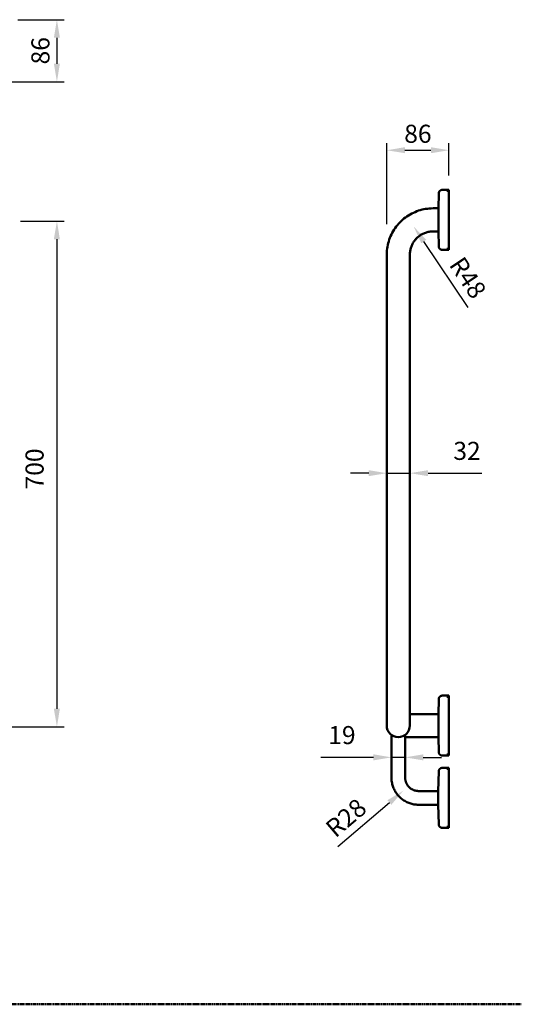
# Model space of a CAD drawing. Units: millimetres. Extents: x -1078 to 822, y -999 to 522.
# Drawn here: x 129 to 822, y -999 to 364 of the extents above; entities that cross this region are included whole.
import ezdxf

# ---------------------------------------------------------------- set-up
doc = ezdxf.new("R2010")
doc.units = ezdxf.units.MM
doc.linetypes.add('AVAC - Hidden 1_5', pattern=[2.2, 1.5, -0.7])
doc.layers.add('Dim', color=7, linetype='Continuous')
doc.layers.add('Disegno', color=7, linetype='Continuous', lineweight=50)
doc.styles.add('Arial', font='arial.ttf', dxfattribs={"height": 49.176647})
doc.styles.add('Avac Standard', font='arialnarrow2.ttf')
doc.dimstyles.new('Diagonal_-_2_5mm_Arial', dxfattribs={"dimtxt": 49.176647, "dimasz": 0.19685, "dimexe": 0.15748, "dimexo": 0.098425, "dimgap": 0.114829, "dimtad": 1, "dimdec": 0, "dimzin": 0, "dimdsep": 46, "dimtxsty": 'Arial', "dimblk1": 'OBLIQUE', "dimblk2": 'OBLIQUE', "dimsah": 1, "dimcen": 0.09, "dimdle": 0.15748, "dimazin": 0, "dimtfac": 1, "dimtdec": 0, "dimtix": 1, "dimtmove": 0, "dimatfit": 3, "dimfxl": 1, "dimtvp": 1, "dimtfill": 1, "dimtolj": 1, "dimtzin": 0, "dimarcsym": 2})

# ---------------------------------------------------------------- blocks, each defined once
blk = doc.blocks.new('rba-bim-rba4098-901 - RBA4098-901-1060256-END ELEVATION')
for p, q in [((-153.5, 736.6), (-154, 716)), ((-139.4, 741.5), (-148.5, 741.5)), ((-139.4, 740), (-142.2, 740)), ((-139.4, 700), (-139.4, 741.5)), ((-154, 716), (-161.4, 716)), ((-154, 700), (-154, 716)), ((-154, 684), (-154, 700)), ((-139.4, 658.5), (-139.4, 700)), ((-161.4, 684), (-154, 684)), ((-154, 684), (-153.5, 663.4)), ((-148.5, 658.5), (-139.4, 658.5)), ((-142.2, 660), (-139.4, 660)), ((-225.4, 652), (-225.4, 624)), ((-193.4, 624), (-193.4, 652)), ((-225.4, 624), (-225.4, 100)), ((-193.4, 100), (-193.4, 624)), ((-139.4, 41.5), (-148.5, 41.5)), ((-139.4, 0), (-139.4, 41.5)), ((-153.5, 36.6), (-154, 16)), ((-139.4, 40), (-142.2, 40)), ((-154, 16), (-161.4, 16)), ((-154, 16), (-154, 0)), ((-218.9, -12.9), (-218.9, -72)), ((-199.9, -72), (-199.9, -12.9)), ((-154, 0), (-154, -16)), ((-139.4, -41.5), (-139.4, 0)), ((-161.4, -16), (-154, -16)), ((-154, -16), (-153.5, -36.6)), ((-142.2, -40), (-139.4, -40)), ((-148.5, -41.5), (-139.4, -41.5)), ((-153.5, -63.4), (-154.2, -90.5)), ((-139.4, -58.5), (-148.5, -58.5)), ((-139.4, -60), (-142.2, -60)), ((-139.4, -100), (-139.4, -58.5)), ((-154.2, -90.5), (-181.4, -90.5)), ((-154.2, -90.5), (-154.2, -100)), ((-154.2, -100), (-154.2, -109.5)), ((-139.4, -141.5), (-139.4, -100)), ((-181.4, -109.5), (-154.2, -109.5)), ((-154.2, -109.5), (-153.5, -136.6)), ((-148.5, -141.5), (-139.4, -141.5)), ((-142.2, -140), (-139.4, -140))]:
    blk.add_line(p, q)
at = {"flags": 128}
for points in [[(-153.5, 736.6), (-153.5, 736.8), (-153.5, 737), (-153.5, 737.2), (-153.5, 737.4), (-153.4, 737.6), (-153.4, 737.8), (-153.3, 738), (-153.2, 738.2), (-153.2, 738.4), (-153.1, 738.6), (-153, 738.7), (-152.9, 738.9), (-152.8, 739.1), (-152.7, 739.3), (-152.6, 739.4), (-152.5, 739.6), (-152.4, 739.7), (-152.2, 739.9), (-152.1, 740), (-151.9, 740.2), (-151.8, 740.3), (-151.6, 740.4), (-151.5, 740.5), (-151.3, 740.7), (-151.1, 740.8), (-151, 740.9), (-150.8, 741), (-150.6, 741.1), (-150.4, 741.1), (-150.2, 741.2), (-150.1, 741.3), (-149.9, 741.3), (-149.7, 741.4), (-149.5, 741.4), (-149.3, 741.4), (-149.1, 741.5), (-148.9, 741.5), (-148.7, 741.5), (-148.5, 741.5)], [(-161.4, 716), (-163.9, 715.9), (-166.5, 715.8), (-169, 715.5), (-171.6, 715.2), (-174.1, 714.7), (-176.6, 714.2), (-179, 713.5), (-181.5, 712.8), (-183.9, 711.9), (-186.3, 710.9), (-188.6, 709.9), (-190.9, 708.8), (-193.2, 707.5), (-195.4, 706.2), (-197.5, 704.8), (-199.6, 703.3), (-201.6, 701.8), (-203.6, 700.1), (-205.5, 698.4), (-207.3, 696.6), (-209, 694.7), (-210.7, 692.8), (-212.3, 690.8), (-213.8, 688.7), (-215.2, 686.6), (-216.6, 684.4), (-217.8, 682.2), (-219, 679.9), (-220, 677.6), (-221, 675.2), (-221.9, 672.8), (-222.7, 670.3), (-223.4, 667.9), (-223.9, 665.4), (-224.4, 662.9), (-224.8, 660.3), (-225.1, 657.8), (-225.3, 655.2), (-225.4, 652.7), (-225.4, 652)], [(-193.4, 652), (-193.3, 653.3), (-193.3, 654.6), (-193.1, 655.8), (-193, 657.1), (-192.7, 658.4), (-192.4, 659.6), (-192.1, 660.8), (-191.7, 662.1), (-191.3, 663.3), (-190.8, 664.5), (-190.3, 665.6), (-189.7, 666.8), (-189.1, 667.9), (-188.5, 669), (-187.8, 670.1), (-187, 671.1), (-186.2, 672.1), (-185.4, 673.1), (-184.6, 674), (-183.7, 675), (-182.7, 675.8), (-181.7, 676.7), (-180.7, 677.5), (-179.7, 678.2), (-178.6, 678.9), (-177.6, 679.6), (-176.4, 680.2), (-175.3, 680.8), (-174.1, 681.3), (-173, 681.8), (-171.8, 682.3), (-170.5, 682.7), (-169.3, 683), (-168.1, 683.3), (-166.8, 683.5), (-165.5, 683.7), (-164.3, 683.9), (-163, 684), (-161.7, 684), (-161.4, 684)], [(-148.5, 658.5), (-148.7, 658.5), (-148.9, 658.5), (-149.1, 658.5), (-149.3, 658.6), (-149.5, 658.6), (-149.7, 658.6), (-149.9, 658.7), (-150.1, 658.8), (-150.3, 658.8), (-150.5, 658.9), (-150.7, 659), (-150.8, 659.1), (-151, 659.2), (-151.2, 659.3), (-151.4, 659.4), (-151.5, 659.5), (-151.7, 659.6), (-151.8, 659.7), (-152, 659.9), (-152.1, 660), (-152.3, 660.2), (-152.4, 660.3), (-152.5, 660.5), (-152.6, 660.6), (-152.7, 660.8), (-152.9, 661), (-152.9, 661.1), (-153, 661.3), (-153.1, 661.5), (-153.2, 661.7), (-153.3, 661.9), (-153.3, 662.1), (-153.4, 662.3), (-153.4, 662.5), (-153.5, 662.7), (-153.5, 662.8), (-153.5, 663), (-153.5, 663.2), (-153.5, 663.4)], [(-225.4, 100), (-225.4, 96), (-225.4, 92), (-225.4, 88), (-225.4, 84.1), (-225.4, 80.1), (-225.4, 76.2), (-225.4, 72.4), (-225.4, 68.5), (-225.4, 64.8), (-225.4, 61.1), (-225.4, 57.4), (-225.4, 53.8), (-225.4, 50.3), (-225.4, 46.9), (-225.4, 43.5), (-225.4, 40.3), (-225.4, 37.1), (-225.4, 34.1), (-225.4, 31.1), (-225.4, 28.3), (-225.4, 25.5), (-225.4, 22.9), (-225.4, 20.4), (-225.4, 18.1), (-225.4, 15.9), (-225.4, 13.8), (-225.4, 11.8), (-225.4, 10), (-225.4, 8.3), (-225.4, 6.8), (-225.4, 5.4), (-225.4, 4.2), (-225.4, 3.1), (-225.4, 2.2), (-225.4, 1.5), (-225.4, 0.9), (-225.4, 0.4), (-225.4, 0.1), (-225.4, 0), (-225.4, 0)], [(-193.4, 0), (-193.4, 0.1), (-193.4, 0.3), (-193.4, 0.7), (-193.4, 1.3), (-193.4, 2), (-193.4, 2.9), (-193.4, 3.9), (-193.4, 5.1), (-193.4, 6.4), (-193.4, 7.9), (-193.4, 9.5), (-193.4, 11.3), (-193.4, 13.2), (-193.4, 15.3), (-193.4, 17.5), (-193.4, 19.8), (-193.4, 22.2), (-193.4, 24.8), (-193.4, 27.5), (-193.4, 30.3), (-193.4, 33.3), (-193.4, 36.3), (-193.4, 39.4), (-193.4, 42.6), (-193.4, 46), (-193.4, 49.4), (-193.4, 52.9), (-193.4, 56.4), (-193.4, 60.1), (-193.4, 63.8), (-193.4, 67.5), (-193.4, 71.3), (-193.4, 75.2), (-193.4, 79.1), (-193.4, 83), (-193.4, 87), (-193.4, 90.9), (-193.4, 94.9), (-193.4, 98.9), (-193.4, 100)], [(-153.5, 36.6), (-153.5, 36.8), (-153.5, 37), (-153.5, 37.2), (-153.5, 37.4), (-153.4, 37.6), (-153.4, 37.8), (-153.3, 38), (-153.2, 38.2), (-153.2, 38.4), (-153.1, 38.6), (-153, 38.7), (-152.9, 38.9), (-152.8, 39.1), (-152.7, 39.3), (-152.6, 39.4), (-152.5, 39.6), (-152.4, 39.7), (-152.2, 39.9), (-152.1, 40), (-151.9, 40.2), (-151.8, 40.3), (-151.6, 40.4), (-151.5, 40.5), (-151.3, 40.7), (-151.1, 40.8), (-151, 40.9), (-150.8, 41), (-150.6, 41.1), (-150.4, 41.1), (-150.2, 41.2), (-150.1, 41.3), (-149.9, 41.3), (-149.7, 41.4), (-149.5, 41.4), (-149.3, 41.4), (-149.1, 41.5), (-148.9, 41.5), (-148.7, 41.5), (-148.5, 41.5)], [(-193.4, 16), (-191.9, 16), (-190.4, 16), (-188.9, 16), (-187.3, 16), (-185.7, 16), (-184, 16), (-182.3, 16), (-180.5, 16), (-178.8, 16), (-176.9, 16), (-175.1, 16), (-173.3, 16), (-171.4, 16), (-169.5, 16), (-167.6, 16), (-165.7, 16), (-163.8, 16), (-161.9, 16), (-161.4, 16)], [(-161.4, -16), (-163.3, -16), (-165.2, -16), (-167.1, -16), (-169, -16), (-170.9, -16), (-172.8, -16), (-174.6, -16), (-176.5, -16), (-178.3, -16), (-180.1, -16), (-181.8, -16), (-183.5, -16), (-185.2, -16), (-186.9, -16), (-188.5, -16), (-190, -16), (-191.5, -16), (-193, -16), (-194.4, -16), (-195.8, -16), (-197.1, -16), (-198.4, -16), (-199.5, -16), (-199.9, -16)], [(-148.5, -41.5), (-148.7, -41.5), (-148.9, -41.5), (-149.1, -41.5), (-149.3, -41.4), (-149.5, -41.4), (-149.7, -41.4), (-149.9, -41.3), (-150.1, -41.2), (-150.3, -41.2), (-150.5, -41.1), (-150.7, -41), (-150.8, -40.9), (-151, -40.8), (-151.2, -40.7), (-151.4, -40.6), (-151.5, -40.5), (-151.7, -40.4), (-151.8, -40.3), (-152, -40.1), (-152.1, -40), (-152.3, -39.8), (-152.4, -39.7), (-152.5, -39.5), (-152.6, -39.4), (-152.7, -39.2), (-152.9, -39), (-152.9, -38.9), (-153, -38.7), (-153.1, -38.5), (-153.2, -38.3), (-153.3, -38.1), (-153.3, -37.9), (-153.4, -37.7), (-153.4, -37.5), (-153.5, -37.3), (-153.5, -37.2), (-153.5, -37), (-153.5, -36.8), (-153.5, -36.6)], [(-153.5, -63.4), (-153.5, -63.2), (-153.5, -63), (-153.5, -62.8), (-153.5, -62.6), (-153.4, -62.4), (-153.4, -62.2), (-153.3, -62), (-153.2, -61.8), (-153.2, -61.6), (-153.1, -61.4), (-153, -61.3), (-152.9, -61.1), (-152.8, -60.9), (-152.7, -60.7), (-152.6, -60.6), (-152.5, -60.4), (-152.4, -60.3), (-152.2, -60.1), (-152.1, -60), (-151.9, -59.8), (-151.8, -59.7), (-151.6, -59.6), (-151.5, -59.5), (-151.3, -59.3), (-151.1, -59.2), (-151, -59.1), (-150.8, -59), (-150.6, -58.9), (-150.4, -58.9), (-150.2, -58.8), (-150.1, -58.7), (-149.9, -58.7), (-149.7, -58.6), (-149.5, -58.6), (-149.3, -58.6), (-149.1, -58.5), (-148.9, -58.5), (-148.7, -58.5), (-148.5, -58.5)], [(-218.9, -72), (-218.8, -73.5), (-218.7, -75), (-218.6, -76.5), (-218.4, -78), (-218.1, -79.5), (-217.8, -80.9), (-217.4, -82.4), (-217, -83.8), (-216.5, -85.2), (-215.9, -86.6), (-215.3, -88), (-214.6, -89.3), (-213.9, -90.6), (-213.1, -91.9), (-212.3, -93.2), (-211.4, -94.4), (-210.5, -95.6), (-209.6, -96.7), (-208.5, -97.8), (-207.5, -98.9), (-206.4, -99.9), (-205.3, -100.9), (-204.1, -101.8), (-202.9, -102.7), (-201.6, -103.6), (-200.3, -104.3), (-199, -105.1), (-197.7, -105.8), (-196.3, -106.4), (-194.9, -107), (-193.5, -107.5), (-192.1, -107.9), (-190.7, -108.3), (-189.2, -108.7), (-187.7, -109), (-186.3, -109.2), (-184.8, -109.3), (-183.3, -109.5), (-181.8, -109.5), (-181.4, -109.5)], [(-181.4, -90.5), (-182.1, -90.5), (-182.8, -90.4), (-183.6, -90.4), (-184.3, -90.3), (-185, -90.1), (-185.8, -90), (-186.5, -89.8), (-187.2, -89.6), (-187.9, -89.3), (-188.6, -89), (-189.2, -88.7), (-189.9, -88.4), (-190.6, -88.1), (-191.2, -87.7), (-191.8, -87.3), (-192.4, -86.8), (-193, -86.4), (-193.6, -85.9), (-194.1, -85.4), (-194.6, -84.9), (-195.1, -84.3), (-195.6, -83.8), (-196.1, -83.2), (-196.5, -82.6), (-196.9, -82), (-197.3, -81.4), (-197.7, -80.7), (-198, -80.1), (-198.3, -79.4), (-198.6, -78.7), (-198.9, -78), (-199.1, -77.3), (-199.3, -76.6), (-199.5, -75.9), (-199.6, -75.1), (-199.7, -74.4), (-199.8, -73.7), (-199.8, -72.9), (-199.9, -72.2), (-199.9, -72)], [(-148.5, -141.5), (-148.7, -141.5), (-148.9, -141.5), (-149.1, -141.5), (-149.3, -141.4), (-149.5, -141.4), (-149.7, -141.4), (-149.9, -141.3), (-150.1, -141.2), (-150.3, -141.2), (-150.5, -141.1), (-150.7, -141), (-150.8, -140.9), (-151, -140.8), (-151.2, -140.7), (-151.4, -140.6), (-151.5, -140.5), (-151.7, -140.4), (-151.8, -140.3), (-152, -140.1), (-152.1, -140), (-152.3, -139.8), (-152.4, -139.7), (-152.5, -139.5), (-152.6, -139.4), (-152.7, -139.2), (-152.9, -139), (-152.9, -138.9), (-153, -138.7), (-153.1, -138.5), (-153.2, -138.3), (-153.3, -138.1), (-153.3, -137.9), (-153.4, -137.7), (-153.4, -137.5), (-153.5, -137.3), (-153.5, -137.2), (-153.5, -137), (-153.5, -136.8), (-153.5, -136.6)]]:
    blk.add_lwpolyline(points, dxfattribs=at)
blk.add_arc((-209.4, 0), 16, 180, 360)
blk = doc.blocks.new('*D102')
at = {"layer": 'Defpoints', "color": 0, "transparency": 16777216}
for p in [(106.2, 364.1), (75.3, 278.1), (180.3, 278.1)]:
    blk.add_point(p, dxfattribs=at)
at = {"layer": 'Dim', "color": 0, "lineweight": -2, "transparency": 16777216}
for p, q in [((126.2, 364.1), (190.3, 364.1)), ((180.3, 339.1), (180.3, 303.1)), ((95.3, 278.1), (190.3, 278.1))]:
    blk.add_line(p, q, dxfattribs=at)
at = {"layer": 'Dim', "color": 0, "transparency": 16777216}
for points in [[(176.1, 339.1), (184.4, 339.1), (180.3, 364.1)], [(176.1, 303.1), (184.4, 303.1), (180.3, 278.1)]]:
    blk.add_solid(points, dxfattribs=at)
at = {"layer": 'Dim', "color": 0, "transparency": 16777216, "insert": (157.5, 321.1), "char_height": 25, "width": 46.147, "attachment_point": 5, "rotation": 90, "style": 'Avac Standard'}
blk.add_mtext('\\A1;86', dxfattribs=at)
blk = doc.blocks.new('*D103')
at = {"layer": 'Defpoints', "color": 0, "transparency": 16777216}
for p in [(646.9, 117.7), (673.7, 77.8)]:
    blk.add_point(p, dxfattribs=at)
at = {"layer": 'Dim', "color": 0, "lineweight": -2, "transparency": 16777216}
blk.add_line((749, -34.4), (687.6, 57.1), dxfattribs=at)
at = {"layer": 'Dim', "color": 0, "transparency": 16777216}
blk.add_solid([(691.1, 59.4), (684.2, 54.7), (673.7, 77.8)], dxfattribs=at)
at = {"layer": 'Dim', "color": 0, "transparency": 16777216, "insert": (748.7, 7), "char_height": 25, "width": 0.289, "attachment_point": 5, "rotation": 303.8766, "style": 'Avac Standard'}
blk.add_mtext('\\A1;R48', dxfattribs=at)
blk = doc.blocks.new('*D104')
at = {"layer": 'Defpoints', "color": 0, "transparency": 16777216}
for p in [(680.5, -685), (659.2, -703.2)]:
    blk.add_point(p, dxfattribs=at)
at = {"layer": 'Dim', "color": 0, "lineweight": -2, "transparency": 16777216}
blk.add_line((568.6, -780.3), (640.1, -719.4), dxfattribs=at)
at = {"layer": 'Dim', "color": 0, "transparency": 16777216}
blk.add_solid([(637.4, -716.2), (642.8, -722.5), (659.2, -703.2)], dxfattribs=at)
at = {"layer": 'Dim', "color": 0, "transparency": 16777216, "insert": (580.1, -740.6), "char_height": 25, "width": 0.289, "attachment_point": 5, "rotation": 40.433, "style": 'Avac Standard'}
blk.add_mtext('\\A1;R28', dxfattribs=at)
blk = doc.blocks.new('*D105')
at = {"layer": 'Defpoints', "color": 0, "transparency": 16777216}
for p in [(722.5, 183.4), (722.5, 128.5), (636.5, 61)]:
    blk.add_point(p, dxfattribs=at)
at = {"layer": 'Dim', "color": 0, "lineweight": -2, "transparency": 16777216}
for p, q in [((636.5, 81), (636.5, 193.4)), ((722.5, 148.5), (722.5, 193.4)), ((661.5, 183.4), (697.5, 183.4))]:
    blk.add_line(p, q, dxfattribs=at)
at = {"layer": 'Dim', "color": 0, "transparency": 16777216}
for points in [[(661.5, 187.6), (661.5, 179.3), (636.5, 183.4)], [(697.5, 187.6), (697.5, 179.3), (722.5, 183.4)]]:
    blk.add_solid(points, dxfattribs=at)
at = {"layer": 'Dim', "color": 0, "transparency": 16777216, "insert": (679.5, 206.2), "char_height": 25, "width": 46.147, "attachment_point": 5, "style": 'Avac Standard'}
blk.add_mtext('\\A1;86', dxfattribs=at)
blk = doc.blocks.new('*D106')
at = {"layer": 'Defpoints', "color": 0, "transparency": 16777216}
for p in [(668.5, -263.6), (636.5, -296.1), (668.5, -296.1)]:
    blk.add_point(p, dxfattribs=at)
at = {"layer": 'Dim', "color": 0, "lineweight": -2, "transparency": 16777216}
for p, q in [((636.5, -276.1), (636.5, -253.6)), ((668.5, -276.1), (668.5, -253.6)), ((611.5, -263.6), (586.5, -263.6)), ((636.5, -263.6), (668.5, -263.6)), ((693.5, -263.6), (767.7, -263.6))]:
    blk.add_line(p, q, dxfattribs=at)
at = {"layer": 'Dim', "color": 0, "transparency": 16777216}
for points in [[(611.5, -259.4), (611.5, -267.7), (636.5, -263.6)], [(693.5, -259.4), (693.5, -267.7), (668.5, -263.6)]]:
    blk.add_solid(points, dxfattribs=at)
at = {"layer": 'Dim', "color": 0, "transparency": 16777216, "insert": (728.5, -220.2), "char_height": 25, "width": 0.151, "attachment_point": 1, "line_spacing_factor": 0.941778, "style": 'Avac Standard'}
blk.add_mtext('\\A1;32', dxfattribs=at)
blk = doc.blocks.new('*D107')
at = {"layer": 'Defpoints', "color": 0, "transparency": 16777216}
for p in [(662, -656.9), (643, -687.8), (662, -687.8)]:
    blk.add_point(p, dxfattribs=at)
at = {"layer": 'Dim', "color": 0, "lineweight": -2, "transparency": 16777216}
for p, q in [((643, -667.8), (643, -646.9)), ((662, -667.8), (662, -646.9)), ((618, -656.9), (545.5, -656.9)), ((662, -656.9), (643, -656.9)), ((687, -656.9), (712, -656.9))]:
    blk.add_line(p, q, dxfattribs=at)
at = {"layer": 'Dim', "color": 0, "transparency": 16777216}
for points in [[(618, -652.7), (618, -661.1), (643, -656.9)], [(687, -652.7), (687, -661.1), (662, -656.9)]]:
    blk.add_solid(points, dxfattribs=at)
at = {"layer": 'Dim', "color": 0, "transparency": 16777216, "insert": (555.5, -613.6), "char_height": 25, "width": 0.151, "attachment_point": 1, "line_spacing_factor": 0.941778, "style": 'Avac Standard'}
blk.add_mtext('\\A1;19', dxfattribs=at)
blk = doc.blocks.new('*D108')
at = {"layer": 'Defpoints', "color": 0, "transparency": 16777216}
for p in [(109.8, 85.3), (49, -614.7), (180.3, -614.7)]:
    blk.add_point(p, dxfattribs=at)
at = {"layer": 'Dim', "color": 0, "lineweight": -2, "transparency": 16777216}
for p, q in [((129.8, 85.3), (190.3, 85.3)), ((180.3, 60.3), (180.3, -589.7)), ((69, -614.7), (190.3, -614.7))]:
    blk.add_line(p, q, dxfattribs=at)
at = {"layer": 'Dim', "color": 0, "transparency": 16777216}
for points in [[(176.1, 60.3), (184.4, 60.3), (180.3, 85.3)], [(176.1, -589.7), (184.4, -589.7), (180.3, -614.7)]]:
    blk.add_solid(points, dxfattribs=at)
at = {"layer": 'Dim', "color": 0, "transparency": 16777216, "insert": (136.9, -286.1), "char_height": 25, "width": 0.227, "attachment_point": 1, "rotation": 90, "line_spacing_factor": 0.941778, "style": 'Avac Standard'}
blk.add_mtext('\\A1;700', dxfattribs=at)

msp = doc.modelspace()

# ---------------------------------------------------------------- linework, layer by layer
at = {"layer": 'Disegno', "linetype": 'AVAC - Hidden 1_5'}
msp.add_line((-914, -998.7), (822.5, -998.7), dxfattribs=at)

# ---------------------------------------------------------------- block references
at = {"layer": 'Disegno'}
msp.add_blockref('rba-bim-rba4098-901 - RBA4098-901-1060256-END ELEVATION', (861.8, -613), dxfattribs=at)

# ---------------------------------------------------------------- dimensions: what is measured, and where the dimension line sits
at = {"layer": 'Dim'}
dim = msp.add_linear_dim(base=(180.3, 278.1), p1=(106.2, 364.1), p2=(75.3, 278.1), angle=90, dimstyle='Diagonal_-_2_5mm_Arial', override={"dimtxt": 25, "dimasz": 25, "dimexe": 10, "dimexo": 20, "dimgap": 10, "dimpost": '<>', "dimtxsty": 'Avac Standard', "dimdle": 10, "dimfxl": 1028.112398, "dimtfill": 0}, dxfattribs=at)
dim.commit()
dim.dimension.update_dxf_attribs({"geometry": '*D102', "text_midpoint": (157.5, 321.1)})
dim = msp.add_linear_dim(base=(722.5, 183.4), p1=(636.5, 61), p2=(722.5, 128.5), dimstyle='Diagonal_-_2_5mm_Arial', override={"dimtxt": 25, "dimasz": 25, "dimexe": 10, "dimexo": 20, "dimgap": 10, "dimpost": '<>', "dimtxsty": 'Avac Standard', "dimdle": 10, "dimfxl": 1028.112398, "dimtfill": 0}, dxfattribs=at)
dim.commit()
dim.dimension.update_dxf_attribs({"geometry": '*D105', "text_midpoint": (679.5, 206.2)})
dim = msp.add_radius_dim(center=(646.9, 117.7), mpoint=(673.7, 77.8), dimstyle='Diagonal_-_2_5mm_Arial', override={"dimtxt": 25, "dimasz": 25, "dimexe": 10, "dimexo": 10, "dimgap": 10, "dimpost": 'R<>', "dimtxsty": 'Avac Standard', "dimcen": 0, "dimdle": 5, "dimtofl": 0, "dimfxl": 1028.112398, "dimtfill": 0}, dxfattribs=at)
dim.commit()
dim.dimension.update_dxf_attribs({"geometry": '*D103', "text_midpoint": (729.8, -5.7), "dimtype": 164})
dim = msp.add_linear_dim(base=(180.3, -614.7), p1=(109.8, 85.3), p2=(49, -614.7), angle=90, dimstyle='Diagonal_-_2_5mm_Arial', override={"dimtxt": 25, "dimasz": 25, "dimexe": 10, "dimexo": 20, "dimgap": 10, "dimpost": '<>', "dimtxsty": 'Avac Standard', "dimdle": 10, "dimfxl": 1028.112398, "dimtfill": 0}, dxfattribs=at)
dim.commit()
dim.dimension.update_dxf_attribs({"geometry": '*D108', "text_midpoint": (180.3, -263.6), "dimtype": 160})
for base, p1, p2, picture, middle in [((668.5, -263.6), (636.5, -296.1), (668.5, -296.1), '*D106', (743.1, -263.6)), ((662, -656.9), (643, -687.8), (662, -687.8), '*D107', (569.2, -656.9))]:
    dim = msp.add_linear_dim(base=base, p1=p1, p2=p2, dimstyle='Diagonal_-_2_5mm_Arial', override={"dimtxt": 25, "dimasz": 25, "dimexe": 10, "dimexo": 20, "dimgap": 10, "dimpost": '<>', "dimtxsty": 'Avac Standard', "dimdle": 10, "dimfxl": 1028.112398, "dimtfill": 0}, dxfattribs=at)
    dim.commit()
    dim.dimension.update_dxf_attribs({"geometry": picture, "text_midpoint": middle, "dimtype": 160})
dim = msp.add_radius_dim(center=(680.5, -685), mpoint=(659.2, -703.2), dimstyle='Diagonal_-_2_5mm_Arial', override={"dimtxt": 25, "dimasz": 25, "dimexe": 10, "dimexo": 10, "dimgap": 10, "dimpost": 'R<>', "dimtxsty": 'Avac Standard', "dimcen": 0, "dimdle": 5, "dimtofl": 0, "dimfxl": 1028.112398, "dimtfill": 0}, dxfattribs=at)
dim.commit()
dim.dimension.update_dxf_attribs({"geometry": '*D104', "text_midpoint": (580.1, -740.6)})

doc.saveas('drawing.dxf')
